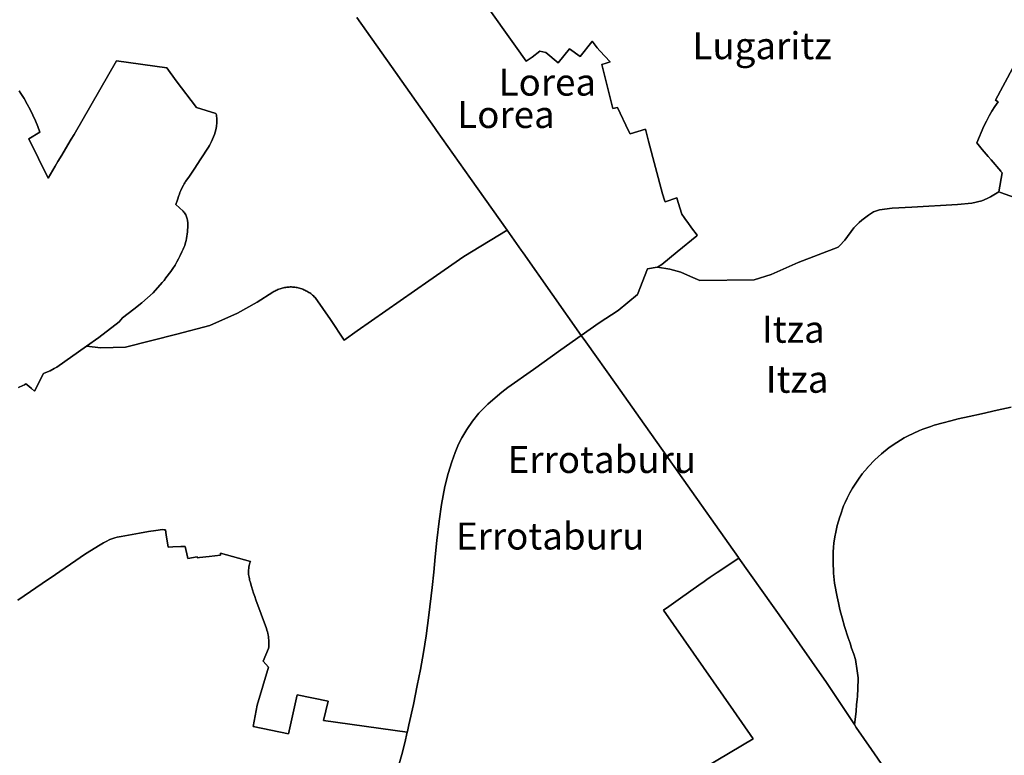
# Model space of a CAD drawing. Units: inches. Extents: x 574080 to 590314, y 4785610 to 4798889.
# Drawn here: x 580083 to 581180, y 4794515 to 4795334 of the extents above; entities that cross this region are included whole.
import ezdxf

# ---------------------------------------------------------------- set-up
doc = ezdxf.new("R2010")
doc.units = ezdxf.units.IN
doc.header["$MEASUREMENT"] = 0
for name, color, linetype in [('txt_UnidadesMenores', 252, 'Continuous'), ('txt_UnitateTxikiak', 7, 'Continuous'), ('UnitateTxikiak', 7, 'Continuous')]:
    doc.layers.add(name, color=color, linetype=linetype)
doc.styles.add('Arial', font='arial.ttf')
doc.styles.get("Standard").update_dxf_attribs({"font": 'arial.ttf'})

msp = doc.modelspace()

# ---------------------------------------------------------------- linework, layer by layer
at = {"layer": 'UnitateTxikiak'}
for points in [[(580601.5, 4795353), (580635.6, 4795304.9), (580647.5, 4795288.1), (580654.2, 4795292.6), (580663, 4795299.5), (580669.6, 4795298), (580683.1, 4795286.3), (580695.8, 4795302.1), (580707.6, 4795293.3), (580720.7, 4795309.9), (580721.1, 4795310.4), (580723.2, 4795307.6), (580726.8, 4795302.9), (580729.8, 4795299.7), (580741.2, 4795287.5), (580736.7, 4795286.1), (580731.9, 4795284.5), (580744.3, 4795235.6), (580749.5, 4795236.5), (580761.8, 4795210.6), (580763.4, 4795207.2), (580780.6, 4795212.4), (580784.1, 4795199), (580799.5, 4795140.2), (580801.9, 4795133.3), (580802.6, 4795131.5), (580815.5, 4795136), (580817.1, 4795130.6), (580820.9, 4795117.5), (580823.6, 4795114.1), (580825.3, 4795111.6), (580827.8, 4795108.2), (580832, 4795102.6), (580838.3, 4795094.2), (580837.7, 4795093.6), (580816, 4795075.8), (580798.9, 4795061.7), (580793.9, 4795058.5), (580793.7, 4795058.5), (580782.8, 4795056.8), (580771.8, 4795028), (580750.2, 4795010.2), (580729.1, 4794996.7), (580709, 4794982.6), (580644.1, 4795074.6), (580642, 4795077.5), (580626.3, 4795099.9), (580610.1, 4795122.8), (580585.5, 4795157.5), (580547.7, 4795211.1), (580545.4, 4795214.3), (580497.5, 4795282.1), (580458.8, 4795336.8)], [(581189.7, 4795280.2), (581170.6, 4795244.8), (581173.6, 4795243), (581170, 4795237.8), (581166.7, 4795232.5), (581163.5, 4795227.1), (581160.5, 4795221.5), (581157.7, 4795215.9), (581149.7, 4795197.1), (581155.9, 4795189.7), (581162.3, 4795182.1), (581165.7, 4795178.2), (581176.4, 4795165.6), (581177.1, 4795164.8), (581177.9, 4795163.9), (581174.3, 4795142.5), (581165.2, 4795136.8), (581165.2, 4795136.8), (581161.4, 4795135.1), (581155.5, 4795132.4), (581144.1, 4795129.9), (581128.4, 4795128.4), (581077.4, 4795125.4), (581055.3, 4795124.3), (581041.3, 4795122.5), (581034.5, 4795120.2), (581029.1, 4795116.7), (581021.6, 4795111.1), (581021.6, 4795111.1), (581018.7, 4795108.2), (581012.7, 4795102.4), (581002.6, 4795088.6), (580996.6, 4795082.3), (580995.3, 4795080.9), (580950.7, 4795063.8), (580940.8, 4795059.4), (580920.7, 4795050.3), (580901.5, 4795044.4), (580841.2, 4795043.6), (580830.8, 4795048.1), (580819.8, 4795052.9), (580807.6, 4795056.2), (580793.9, 4795058.5), (580798.9, 4795061.7), (580816, 4795075.8), (580837.7, 4795093.6), (580838.3, 4795094.2), (580832, 4795102.6), (580827.8, 4795108.2), (580825.3, 4795111.6), (580823.6, 4795114.1), (580820.9, 4795117.5), (580817.1, 4795130.6), (580815.5, 4795136), (580802.6, 4795131.5), (580801.9, 4795133.3), (580799.5, 4795140.2), (580784.1, 4795199), (580780.6, 4795212.4), (580763.4, 4795207.2), (580761.8, 4795210.6), (580749.5, 4795236.5), (580744.3, 4795235.6), (580731.9, 4795284.5), (580736.7, 4795286.1), (580741.2, 4795287.5), (580729.8, 4795299.7), (580726.8, 4795302.9), (580723.2, 4795307.6), (580721.1, 4795310.4), (580720.7, 4795309.9), (580707.6, 4795293.3), (580695.8, 4795302.1), (580683.1, 4795286.3), (580669.6, 4795298), (580663, 4795299.5), (580654.2, 4795292.6), (580647.5, 4795288.1), (580635.6, 4795304.9), (580601.5, 4795353)], [(580458.8, 4795336.8), (580497.5, 4795282.1), (580545.4, 4795214.3), (580547.7, 4795211.1), (580585.5, 4795157.5), (580610.1, 4795122.8), (580626.3, 4795099.9), (580578.1, 4795070.5), (580539, 4795043.3), (580459.3, 4794987.8), (580444.7, 4794977.3), (580429.4, 4795000.3), (580412.4, 4795024.8), (580411.5, 4795025.7), (580410.6, 4795026.6), (580409.6, 4795027.4), (580408.6, 4795028.3), (580407.6, 4795029.1), (580406.5, 4795029.8), (580405.5, 4795030.5), (580404.4, 4795031.2), (580403.3, 4795031.8), (580402.1, 4795032.4), (580401, 4795033), (580399.8, 4795033.5), (580398.6, 4795034), (580397.4, 4795034.4), (580396.1, 4795034.8), (580394.9, 4795035.2), (580393.6, 4795035.5), (580392.4, 4795035.8), (580391.1, 4795036), (580389.8, 4795036.2), (580388.6, 4795036.3), (580387.3, 4795036.4), (580386, 4795036.5), (580384.7, 4795036.5), (580383.4, 4795036.4), (580382.1, 4795036.4), (580380.9, 4795036.2), (580379.6, 4795036.1), (580378.3, 4795035.8), (580377, 4795035.6), (580375.8, 4795035.3), (580374.5, 4795034.9), (580373.3, 4795034.6), (580372.1, 4795034.1), (580370.9, 4795033.7), (580369.7, 4795033.1), (580368.5, 4795032.6), (580367.4, 4795032), (580366.3, 4795031.4), (580365.2, 4795030.7), (580347.7, 4795019.7), (580326, 4795007.5), (580295, 4794993.7), (580258.4, 4794984), (580201.2, 4794969.4), (580173.6, 4794968.6), (580157.7, 4794970.5), (580171.4, 4794980.1), (580193.9, 4794997.8), (580197.8, 4795002), (580210.5, 4795011.8), (580219.3, 4795018.7), (580231.9, 4795030.1), (580242, 4795041.5), (580244.1, 4795043.9), (580246, 4795046.6), (580251.5, 4795053.8), (580253.8, 4795057.1), (580256.3, 4795061), (580258.3, 4795064.6), (580260.1, 4795067.8), (580262, 4795071.5), (580263.9, 4795075.8), (580265.3, 4795078.7), (580266.2, 4795080.6), (580267.1, 4795082.9), (580268.1, 4795085.9), (580268.6, 4795088.3), (580269.1, 4795090.7), (580269.5, 4795093), (580269.8, 4795095.4), (580270.1, 4795097.8), (580270.3, 4795100.3), (580270.4, 4795102.7), (580270.4, 4795105.1), (580270.4, 4795107.5), (580270.4, 4795108.7), (580270.3, 4795109.9), (580270.1, 4795111.1), (580269.8, 4795112.3), (580269.5, 4795113.5), (580269.1, 4795114.7), (580268.7, 4795115.8), (580268.2, 4795116.9), (580267.6, 4795118), (580266.9, 4795119), (580266.2, 4795120), (580265.5, 4795120.9), (580257.2, 4795128.3), (580259, 4795133.7), (580260.5, 4795138.6), (580261.1, 4795140.1), (580261.7, 4795141.8), (580262.6, 4795143.9), (580264, 4795146.6), (580265.7, 4795150), (580266.5, 4795151.4), (580267.3, 4795152.7), (580268.1, 4795154), (580271.5, 4795159), (580277.7, 4795167.8), (580285.2, 4795179.2), (580293.4, 4795192.2), (580294.6, 4795194.2), (580295.8, 4795196.3), (580297, 4795198.8), (580298.2, 4795201.3), (580299.2, 4795203.9), (580300.1, 4795206.5), (580301, 4795209), (580301.7, 4795211.7), (580302.1, 4795213.6), (580302.4, 4795215.2), (580302.6, 4795216.9), (580302.8, 4795218.5), (580302.9, 4795220.1), (580302.9, 4795221.8), (580302.9, 4795223.4), (580302.7, 4795225), (580302.5, 4795226.7), (580302.3, 4795228.3), (580301.9, 4795229.9), (580280.3, 4795236.7), (580257.7, 4795266.1), (580247.3, 4795280.7), (580191.2, 4795288.5), (580143.8, 4795206.6), (580140.6, 4795201.1), (580134.2, 4795190.5), (580130.1, 4795183.4), (580125.8, 4795176.2), (580122.8, 4795171), (580115, 4795157.9), (580093.3, 4795201.8), (580105.7, 4795208.9), (580103.3, 4795215.4), (580100.6, 4795221.8), (580097.7, 4795228.1), (580094.7, 4795234.3), (580091.4, 4795240.4), (580088, 4795246.4), (580084.4, 4795252.3), (580082.7, 4795255.1)], [(580082.7, 4795255.1), (580084.4, 4795252.3), (580088, 4795246.4), (580091.4, 4795240.4), (580094.7, 4795234.3), (580097.7, 4795228.1), (580100.6, 4795221.8), (580103.3, 4795215.4), (580105.7, 4795208.9), (580093.3, 4795201.8), (580115, 4795157.9), (580122.8, 4795171), (580125.8, 4795176.2), (580130.1, 4795183.4), (580134.2, 4795190.5), (580140.6, 4795201.1), (580143.8, 4795206.6), (580191.2, 4795288.5), (580247.3, 4795280.7), (580257.7, 4795266.1), (580280.3, 4795236.7), (580301.9, 4795229.9), (580302.3, 4795228.3), (580302.5, 4795226.7), (580302.7, 4795225), (580302.9, 4795223.4), (580302.9, 4795221.8), (580302.9, 4795220.1), (580302.8, 4795218.5), (580302.6, 4795216.9), (580302.4, 4795215.2), (580302.1, 4795213.6), (580301.7, 4795211.7), (580301, 4795209), (580300.1, 4795206.5), (580299.2, 4795203.9), (580298.2, 4795201.3), (580297, 4795198.8), (580295.8, 4795196.3), (580294.6, 4795194.2), (580293.4, 4795192.2), (580285.2, 4795179.2), (580277.7, 4795167.8), (580271.5, 4795159), (580268.1, 4795154), (580267.3, 4795152.7), (580266.5, 4795151.4), (580265.7, 4795150), (580264, 4795146.6), (580262.6, 4795143.9), (580261.7, 4795141.8), (580261.1, 4795140.1), (580260.5, 4795138.6), (580259, 4795133.7), (580257.2, 4795128.3), (580265.5, 4795120.9), (580266.2, 4795120), (580266.9, 4795119), (580267.6, 4795118), (580268.2, 4795116.9), (580268.7, 4795115.8), (580269.1, 4795114.7), (580269.5, 4795113.5), (580269.8, 4795112.3), (580270.1, 4795111.1), (580270.3, 4795109.9), (580270.4, 4795108.7), (580270.4, 4795107.5), (580270.4, 4795105.1), (580270.4, 4795102.7), (580270.3, 4795100.3), (580270.1, 4795097.8), (580269.8, 4795095.4), (580269.5, 4795093), (580269.1, 4795090.7), (580268.6, 4795088.3), (580268.1, 4795085.9), (580267.1, 4795082.9), (580266.2, 4795080.6), (580265.3, 4795078.7), (580263.9, 4795075.8), (580262, 4795071.5), (580260.1, 4795067.8), (580258.3, 4795064.6), (580256.3, 4795061), (580253.8, 4795057.1), (580251.5, 4795053.8), (580246, 4795046.6), (580244.1, 4795043.9), (580242, 4795041.5), (580231.9, 4795030.1), (580219.3, 4795018.7), (580210.5, 4795011.8), (580197.8, 4795002), (580193.9, 4794997.8), (580171.4, 4794980.1), (580157.7, 4794970.5), (580157.7, 4794970.5), (580124.5, 4794947.3), (580122.9, 4794946.3), (580121.7, 4794945.5), (580117.3, 4794943.2), (580114.2, 4794941.9), (580109.7, 4794939.9), (580099.5, 4794920.4), (580096.5, 4794923.2), (580093.3, 4794925.9), (580090.1, 4794928.5), (580088.5, 4794927.6), (580086.8, 4794926.8), (580085.1, 4794926), (580083.4, 4794925.3), (580081.7, 4794924.6)], [(581202.1, 4795132.4), (581176.3, 4795141.8), (581174.3, 4795142.5), (581177.9, 4795163.9), (581177.1, 4795164.8), (581176.4, 4795165.6), (581165.7, 4795178.2), (581162.3, 4795182.1), (581155.9, 4795189.7), (581149.7, 4795197.1), (581157.7, 4795215.9), (581160.5, 4795221.5), (581163.5, 4795227.1), (581166.7, 4795232.5), (581170, 4795237.8), (581173.6, 4795243), (581170.6, 4795244.8), (581189.7, 4795280.2)], [(581187.9, 4794902.7), (581172.6, 4794899.1), (581155.1, 4794895.3), (581141.1, 4794892.1), (581128.9, 4794889.4), (581120.9, 4794887.5), (581112.2, 4794885.2), (581102.4, 4794882.4), (581098.5, 4794881.1), (581092.9, 4794879.1), (581089.8, 4794877.9), (581086, 4794876.4), (581078.8, 4794873.2), (581073.4, 4794870.5), (581069, 4794868.3), (581064.7, 4794865.7), (581060.7, 4794863.1), (581058.7, 4794861.9), (581056.3, 4794860.3), (581052.3, 4794857.6), (581043.4, 4794850.4), (581036.1, 4794843.8), (581028.6, 4794835.9), (581027.9, 4794835.2), (581027.8, 4794835.1), (581022.1, 4794828.1), (581017.8, 4794822.3), (581011.4, 4794812.2), (581009.7, 4794809.6), (581008.4, 4794807.2), (581005.4, 4794801.2), (581003.1, 4794796.4), (581001.4, 4794792.7), (580997.8, 4794782.3), (580997.2, 4794780.2), (580994.1, 4794770.7), (580992.6, 4794763.2), (580991.6, 4794758), (580990.5, 4794751.1), (580990.4, 4794750.3), (580990.2, 4794747.4), (580989.8, 4794740.3), (580989.7, 4794737.4), (580989.6, 4794729.4), (580990.1, 4794718.8), (580990.2, 4794717.7), (580991.2, 4794706.3), (580994.1, 4794691.1), (580995.6, 4794684.3), (580997.3, 4794677), (580998.3, 4794673), (580999.7, 4794667.7), (581002.4, 4794658), (581006.6, 4794645.4), (581008.5, 4794639.6), (581010.3, 4794634.1), (581012.6, 4794627.1), (581014.7, 4794621.2), (581016.6, 4794608.6), (581017.4, 4794601), (581017.6, 4794599.3), (581016.8, 4794579.7), (581016.5, 4794577.6), (581016, 4794573.3), (581015.9, 4794571.4), (581015.4, 4794563.2), (581013.4, 4794548.7), (580982.3, 4794595.7), (580935.7, 4794662), (580884.6, 4794734.2), (580884.1, 4794735), (580816.9, 4794830), (580774.6, 4794889.9), (580747.7, 4794928), (580714, 4794975.5), (580709, 4794982.6), (580709, 4794982.6), (580729.1, 4794996.7), (580750.2, 4795010.2), (580771.8, 4795028), (580782.8, 4795056.8), (580793.7, 4795058.5), (580793.9, 4795058.5), (580807.6, 4795056.2), (580819.8, 4795052.9), (580830.8, 4795048.1), (580841.2, 4795043.6), (580901.5, 4795044.4), (580920.7, 4795050.3), (580940.8, 4795059.4), (580950.7, 4795063.8), (580995.3, 4795080.9), (580996.6, 4795082.3), (581002.6, 4795088.6), (581012.7, 4795102.4), (581018.7, 4795108.2), (581021.6, 4795111.1), (581021.6, 4795111.1), (581029.1, 4795116.7), (581034.5, 4795120.2), (581041.3, 4795122.5), (581055.3, 4795124.3), (581077.4, 4795125.4), (581128.4, 4795128.4), (581144.1, 4795129.9), (581155.5, 4795132.4), (581161.4, 4795135.1), (581165.2, 4795136.8), (581165.2, 4795136.8), (581174.3, 4795142.5), (581176.3, 4795141.8), (581202.1, 4795132.4)], [(580081.7, 4794924.6), (580083.4, 4794925.3), (580085.1, 4794926), (580086.8, 4794926.8), (580088.5, 4794927.6), (580090.1, 4794928.5), (580093.3, 4794925.9), (580096.5, 4794923.2), (580099.5, 4794920.4), (580109.7, 4794939.9), (580114.2, 4794941.9), (580117.3, 4794943.2), (580121.7, 4794945.5), (580122.9, 4794946.3), (580124.5, 4794947.3), (580157.7, 4794970.5), (580173.6, 4794968.6), (580201.2, 4794969.4), (580258.4, 4794984), (580295, 4794993.7), (580326, 4795007.5), (580347.7, 4795019.7), (580365.2, 4795030.7), (580366.3, 4795031.4), (580367.4, 4795032), (580368.5, 4795032.6), (580369.7, 4795033.1), (580370.9, 4795033.7), (580372.1, 4795034.1), (580373.3, 4795034.6), (580374.5, 4795034.9), (580375.8, 4795035.3), (580377, 4795035.6), (580378.3, 4795035.8), (580379.6, 4795036.1), (580380.9, 4795036.2), (580382.1, 4795036.4), (580383.4, 4795036.4), (580384.7, 4795036.5), (580386, 4795036.5), (580387.3, 4795036.4), (580388.6, 4795036.3), (580389.8, 4795036.2), (580391.1, 4795036), (580392.4, 4795035.8), (580393.6, 4795035.5), (580394.9, 4795035.2), (580396.1, 4795034.8), (580397.4, 4795034.4), (580398.6, 4795034), (580399.8, 4795033.5), (580401, 4795033), (580402.1, 4795032.4), (580403.3, 4795031.8), (580404.4, 4795031.2), (580405.5, 4795030.5), (580406.5, 4795029.8), (580407.6, 4795029.1), (580408.6, 4795028.3), (580409.6, 4795027.4), (580410.6, 4795026.6), (580411.5, 4795025.7), (580412.4, 4795024.8), (580429.4, 4795000.3), (580444.7, 4794977.3), (580459.3, 4794987.8), (580539, 4795043.3), (580578.1, 4795070.5), (580626.3, 4795099.9), (580642, 4795077.5), (580644.1, 4795074.6), (580709, 4794982.6), (580686.1, 4794966.4), (580655.6, 4794944.7), (580627.3, 4794924.5), (580620.5, 4794919.4), (580613, 4794912.9), (580604.8, 4794905.8), (580595, 4794895.7), (580587.7, 4794886.8), (580581.3, 4794877.7), (580575.9, 4794868.4), (580572.1, 4794861.3), (580568.4, 4794851.9), (580564.7, 4794841.5), (580560.7, 4794828.5), (580557.1, 4794814.1), (580553.4, 4794794.1), (580550.7, 4794775.6), (580548, 4794753.8), (580546.3, 4794735.9), (580544.6, 4794718.8), (580542.9, 4794701.5), (580539.2, 4794670.8), (580536, 4794647.6), (580533, 4794629.3), (580529.8, 4794610.2), (580526.1, 4794592.4), (580522, 4794571.3), (580517, 4794548.6), (580515.2, 4794541), (580515, 4794540.3), (580421.7, 4794553.3), (580426.9, 4794574.8), (580392.5, 4794581.9), (580382.7, 4794538.6), (580343.3, 4794546.5), (580347.7, 4794570.5), (580360.3, 4794612.9), (580354.4, 4794619.6), (580360.5, 4794633.7), (580360.7, 4794635.6), (580360.9, 4794637.5), (580360.9, 4794639.3), (580360.9, 4794641.2), (580360.8, 4794643.1), (580360.6, 4794644.9), (580360.4, 4794646.8), (580360.1, 4794648.6), (580359.7, 4794650.5), (580359.2, 4794652.3), (580358.7, 4794654.1), (580358.1, 4794655.8), (580346.4, 4794687.8), (580345.1, 4794691.5), (580343.8, 4794695.3), (580342.6, 4794699), (580341.5, 4794702.8), (580340.4, 4794706.7), (580339.9, 4794708.2), (580339.4, 4794709.8), (580339.1, 4794711.4), (580338.8, 4794713), (580338.5, 4794714.6), (580338.3, 4794716.2), (580338.3, 4794717.8), (580338.2, 4794719.5), (580338.3, 4794721.1), (580338.4, 4794722.7), (580338.6, 4794724.3), (580338.9, 4794725.9), (580339.2, 4794727.5), (580339.7, 4794729.1), (580340.2, 4794730.7), (580307.1, 4794739.8), (580306.8, 4794737.6), (580294.2, 4794736.1), (580283.6, 4794735), (580281.2, 4794734.8), (580281.1, 4794735.7), (580270.6, 4794733.8), (580270, 4794735.9), (580267.4, 4794747.3), (580262.6, 4794747.2), (580253.7, 4794746.9), (580248.5, 4794746.7), (580246.3, 4794760.3), (580245.5, 4794766), (580244.3, 4794765.9), (580242.2, 4794766.1), (580235, 4794765), (580226.6, 4794763.8), (580216.7, 4794762.1), (580196.2, 4794758.5), (580191.8, 4794757.6), (580189.2, 4794756.8), (580183.7, 4794755), (580179.6, 4794753), (580176.4, 4794751.2), (580172.8, 4794749.1), (580156.6, 4794738.9), (580117.1, 4794712.1), (580115.1, 4794710.8), (580081.1, 4794687.5)], [(580506, 4794505.1), (580509, 4794515.3), (580512.3, 4794528.4), (580515, 4794540.3), (580515, 4794540.3), (580515.2, 4794541), (580517, 4794548.6), (580522, 4794571.3), (580526.1, 4794592.4), (580529.8, 4794610.2), (580533, 4794629.3), (580536, 4794647.6), (580539.2, 4794670.8), (580542.9, 4794701.5), (580544.6, 4794718.8), (580546.3, 4794735.9), (580548, 4794753.8), (580550.7, 4794775.6), (580553.4, 4794794.1), (580557.1, 4794814.1), (580560.7, 4794828.5), (580564.7, 4794841.5), (580568.4, 4794851.9), (580572.1, 4794861.3), (580575.9, 4794868.4), (580581.3, 4794877.7), (580587.7, 4794886.8), (580595, 4794895.7), (580604.8, 4794905.8), (580613, 4794912.9), (580620.5, 4794919.4), (580627.3, 4794924.5), (580655.6, 4794944.7), (580686.1, 4794966.4), (580709, 4794982.6), (580714, 4794975.5), (580747.7, 4794928), (580774.6, 4794889.9), (580816.9, 4794830), (580884.1, 4794735), (580884.6, 4794734.2), (580860.6, 4794718.4), (580854.8, 4794714.4), (580852.7, 4794712.9), (580849.1, 4794710.4), (580844.6, 4794707.3), (580842.5, 4794705.9), (580816.9, 4794687.7), (580806.5, 4794680.4), (580800.5, 4794676.2), (580878.8, 4794564.6), (580900.4, 4794533), (580806.3, 4794476.9)], [(581046.7, 4794500.6), (581032.4, 4794521), (581015.4, 4794545.7), (581013.4, 4794548.7), (581015.4, 4794563.2), (581015.9, 4794571.4), (581016, 4794573.3), (581016.5, 4794577.6), (581016.8, 4794579.7), (581017.6, 4794599.3), (581017.4, 4794601), (581016.6, 4794608.6), (581014.7, 4794621.2), (581012.6, 4794627.1), (581010.3, 4794634.1), (581008.5, 4794639.6), (581006.6, 4794645.4), (581002.4, 4794658), (580999.7, 4794667.7), (580998.3, 4794673), (580997.3, 4794677), (580995.6, 4794684.3), (580994.1, 4794691.1), (580991.2, 4794706.3), (580990.2, 4794717.7), (580990.1, 4794718.8), (580989.6, 4794729.4), (580989.7, 4794737.4), (580989.8, 4794740.3), (580990.2, 4794747.4), (580990.4, 4794750.3), (580990.5, 4794751.1), (580991.6, 4794758), (580992.6, 4794763.2), (580994.1, 4794770.7), (580997.2, 4794780.2), (580997.8, 4794782.3), (581001.4, 4794792.7), (581003.1, 4794796.4), (581005.4, 4794801.2), (581008.4, 4794807.2), (581009.7, 4794809.6), (581011.4, 4794812.2), (581017.8, 4794822.3), (581022.1, 4794828.1), (581027.8, 4794835.1), (581027.9, 4794835.2), (581028.6, 4794835.9), (581036.1, 4794843.8), (581043.4, 4794850.4), (581052.3, 4794857.6), (581056.3, 4794860.3), (581058.7, 4794861.9), (581060.7, 4794863.1), (581064.7, 4794865.7), (581069, 4794868.3), (581073.4, 4794870.5), (581078.8, 4794873.2), (581086, 4794876.4), (581089.8, 4794877.9), (581092.9, 4794879.1), (581098.5, 4794881.1), (581102.4, 4794882.4), (581112.2, 4794885.2), (581120.9, 4794887.5), (581128.9, 4794889.4), (581141.1, 4794892.1), (581155.1, 4794895.3), (581172.6, 4794899.1), (581187.9, 4794902.7)], [(580081.1, 4794687.5), (580115.1, 4794710.8), (580117.1, 4794712.1), (580156.6, 4794738.9), (580172.8, 4794749.1), (580176.4, 4794751.2), (580179.6, 4794753), (580183.7, 4794755), (580189.2, 4794756.8), (580191.8, 4794757.6), (580196.2, 4794758.5), (580216.7, 4794762.1), (580226.6, 4794763.8), (580235, 4794765), (580242.2, 4794766.1), (580244.3, 4794765.9), (580245.5, 4794766), (580246.3, 4794760.3), (580248.5, 4794746.7), (580253.7, 4794746.9), (580262.6, 4794747.2), (580267.4, 4794747.3), (580270, 4794735.9), (580270.6, 4794733.8), (580281.1, 4794735.7), (580281.2, 4794734.8), (580283.6, 4794735), (580294.2, 4794736.1), (580306.8, 4794737.6), (580307.1, 4794739.8), (580340.2, 4794730.7), (580339.7, 4794729.1), (580339.2, 4794727.5), (580338.9, 4794725.9), (580338.6, 4794724.3), (580338.4, 4794722.7), (580338.3, 4794721.1), (580338.2, 4794719.5), (580338.3, 4794717.8), (580338.3, 4794716.2), (580338.5, 4794714.6), (580338.8, 4794713), (580339.1, 4794711.4), (580339.4, 4794709.8), (580339.9, 4794708.2), (580340.4, 4794706.7), (580341.5, 4794702.8), (580342.6, 4794699), (580343.8, 4794695.3), (580345.1, 4794691.5), (580346.4, 4794687.8), (580358.1, 4794655.8), (580358.7, 4794654.1), (580359.2, 4794652.3), (580359.7, 4794650.5), (580360.1, 4794648.6), (580360.4, 4794646.8), (580360.6, 4794644.9), (580360.8, 4794643.1), (580360.9, 4794641.2), (580360.9, 4794639.3), (580360.9, 4794637.5), (580360.7, 4794635.6), (580360.5, 4794633.7), (580354.4, 4794619.6), (580360.3, 4794612.9), (580347.7, 4794570.5), (580343.3, 4794546.5), (580382.7, 4794538.6), (580392.5, 4794581.9), (580426.9, 4794574.8), (580421.7, 4794553.3), (580515, 4794540.3), (580515, 4794540.3), (580512.3, 4794528.4), (580509, 4794515.3), (580506, 4794505.1)], [(580806.3, 4794476.9), (580900.4, 4794533), (580878.8, 4794564.6), (580800.5, 4794676.2), (580806.5, 4794680.4), (580816.9, 4794687.7), (580842.5, 4794705.9), (580844.6, 4794707.3), (580849.1, 4794710.4), (580852.7, 4794712.9), (580854.8, 4794714.4), (580860.6, 4794718.4), (580884.6, 4794734.2), (580884.6, 4794734.2), (580935.7, 4794662), (580982.3, 4794595.7), (581013.4, 4794548.7), (581015.4, 4794545.7), (581032.4, 4794521), (581046.7, 4794500.6)]]:
    msp.add_lwpolyline(points, dxfattribs=at)

# ---------------------------------------------------------------- texts
at = {"layer": 'txt_UnidadesMenores', "style": 'Arial'}
for s, p in [('Lugaritz', (580832.9, 4795290.4)), ('Lorea', (580570.8, 4795213.7)), ('Itza', (580914.6, 4794918.6)), ('Errotaburu', (580569.4, 4794743.9))]:
    msp.add_text(s, height=30, rotation=359.9988, dxfattribs=at).set_placement(p)
at = {"layer": 'txt_UnitateTxikiak', "char_height": 30, "attachment_point": 7}
for s, insert in [('Lorea', (580616.9, 4795240.4)), ('Itza', (580910.4, 4794965)), ('Errotaburu', (580627, 4794819.8))]:
    msp.add_mtext(s, dxfattribs=dict(at, insert=insert))

doc.saveas('drawing.dxf')
